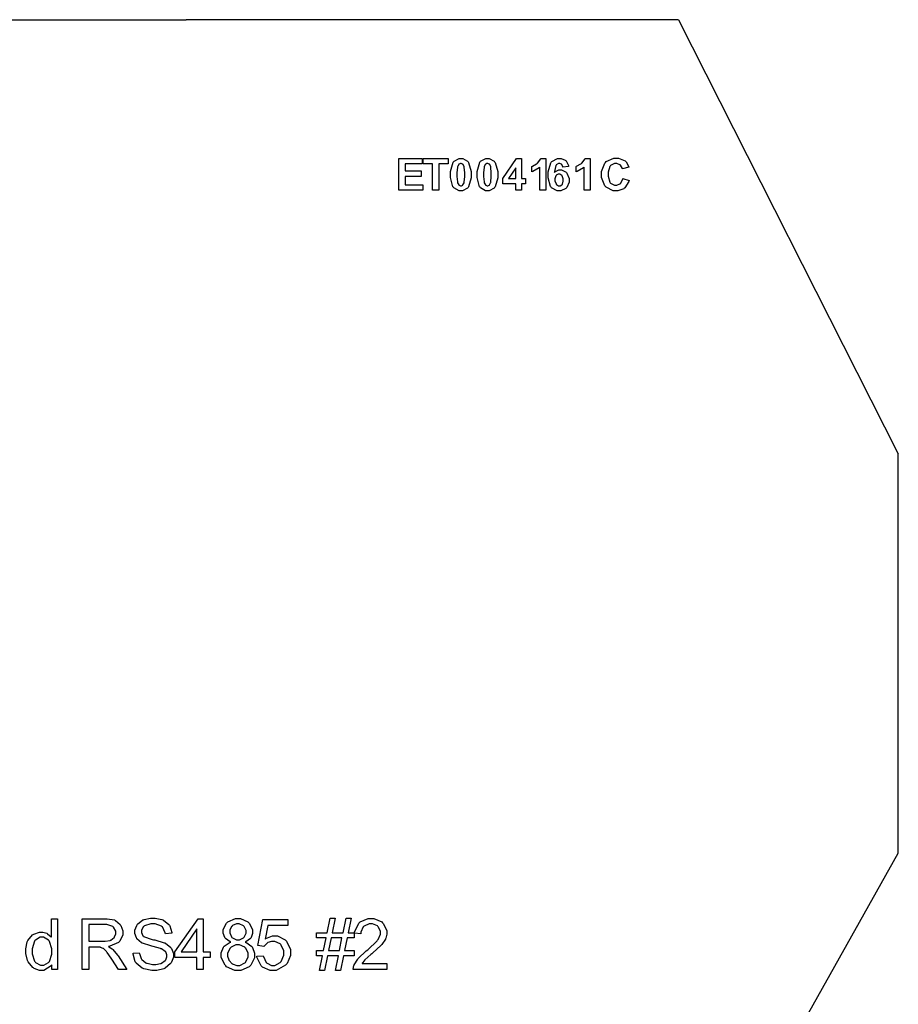
# Model space of a CAD drawing. Units: millimetres. Extents: x 0 to 420, y 0 to 297.
# Drawn here: x 287 to 322, y 168 to 207 of the extents above; entities that cross this region are included whole.
import ezdxf

# ---------------------------------------------------------------- set-up
doc = ezdxf.new("R2010")
doc.units = ezdxf.units.MM

msp = doc.modelspace()

# ---------------------------------------------------------------- linework, layer by layer
for p, q in [((252.273, 207.485), (294.073, 207.485)), ((305.073, 207.485), (294.073, 207.485)), ((313.673, 207.485), (305.073, 207.485)), ((313.673, 207.485), (322.423, 190.185)), ((322.423, 174.285), (322.423, 190.185)), ((317.673, 165.835), (322.423, 174.285))]:
    msp.add_line(p, q)
at = {"color": 0}
for points in [[(302.534, 200.689), (302.534, 201.952), (303.47, 201.952), (303.47, 201.738), (302.79, 201.738), (302.79, 201.459), (303.421, 201.459), (303.421, 201.243), (302.79, 201.243), (302.79, 200.903), (303.494, 200.903), (303.494, 200.689), (302.534, 200.689)], [(303.877, 200.689), (303.877, 201.738), (303.502, 201.738), (303.502, 201.952), (304.504, 201.952), (304.504, 201.738), (304.133, 201.738), (304.133, 200.689), (303.877, 200.689)], [(305.007, 201.959), (305.078, 201.959), (305.275, 201.85), (305.293, 201.827), (305.313, 201.802), (305.417, 201.434), (305.417, 201.312), (305.417, 201.185), (305.313, 200.824), (305.293, 200.796), (305.275, 200.776), (305.074, 200.667), (305.007, 200.667), (304.933, 200.667), (304.728, 200.786), (304.71, 200.809), (304.691, 200.832), (304.597, 201.195), (304.597, 201.314), (304.597, 201.444), (304.699, 201.804), (304.72, 201.83), (304.736, 201.853), (304.939, 201.959), (305.007, 201.959)], [(305.007, 201.759), (304.988, 201.759), (304.936, 201.736), (304.93, 201.728), (304.923, 201.726), (304.879, 201.642), (304.876, 201.629), (304.872, 201.614), (304.852, 201.388), (304.852, 201.312), (304.852, 201.235), (304.871, 201.02), (304.875, 201.007), (304.878, 200.992), (304.923, 200.9), (304.93, 200.895), (304.936, 200.893), (304.99, 200.867), (305.007, 200.867), (305.025, 200.867), (305.078, 200.893), (305.083, 200.895), (305.089, 200.9), (305.131, 200.987), (305.136, 200.997), (305.14, 201.012), (305.16, 201.238), (305.16, 201.312), (305.16, 201.388), (305.142, 201.606), (305.14, 201.619), (305.136, 201.634), (305.089, 201.726), (305.083, 201.728), (305.076, 201.736), (305.024, 201.759), (305.007, 201.759)], [(306.066, 201.959), (306.136, 201.959), (306.333, 201.85), (306.351, 201.827), (306.372, 201.802), (306.475, 201.434), (306.475, 201.312), (306.475, 201.185), (306.372, 200.824), (306.351, 200.796), (306.333, 200.776), (306.132, 200.667), (306.066, 200.667), (305.991, 200.667), (305.786, 200.786), (305.768, 200.809), (305.749, 200.832), (305.655, 201.195), (305.655, 201.314), (305.655, 201.444), (305.757, 201.804), (305.778, 201.83), (305.794, 201.853), (305.997, 201.959), (306.066, 201.959)], [(306.066, 201.759), (306.046, 201.759), (305.994, 201.736), (305.988, 201.728), (305.982, 201.726), (305.938, 201.642), (305.935, 201.629), (305.931, 201.614), (305.91, 201.388), (305.91, 201.312), (305.91, 201.235), (305.929, 201.02), (305.933, 201.007), (305.936, 200.992), (305.982, 200.9), (305.988, 200.895), (305.994, 200.893), (306.048, 200.867), (306.066, 200.867), (306.084, 200.867), (306.136, 200.893), (306.142, 200.895), (306.147, 200.9), (306.19, 200.987), (306.194, 200.997), (306.198, 201.012), (306.219, 201.238), (306.219, 201.312), (306.219, 201.388), (306.201, 201.606), (306.198, 201.619), (306.194, 201.634), (306.147, 201.726), (306.142, 201.728), (306.135, 201.736), (306.082, 201.759), (306.066, 201.759)], [(307.188, 200.689), (307.188, 200.943), (306.672, 200.943), (306.672, 201.154), (307.219, 201.957), (307.422, 201.957), (307.422, 201.154), (307.579, 201.154), (307.579, 200.943), (307.422, 200.943), (307.422, 200.689), (307.188, 200.689)], [(308.391, 200.689), (308.149, 200.689), (308.149, 201.604), (308.127, 201.581), (307.866, 201.431), (307.837, 201.418), (307.837, 201.639), (307.852, 201.644), (308.024, 201.743), (308.043, 201.759), (308.061, 201.774), (308.187, 201.942), (308.195, 201.959), (308.391, 201.959), (308.391, 200.689)], [(309.297, 201.642), (309.063, 201.616), (309.062, 201.629), (309.025, 201.718), (309.019, 201.723), (309.012, 201.731), (308.946, 201.759), (308.925, 201.759), (308.892, 201.759), (308.803, 201.703), (308.794, 201.69), (308.785, 201.677), (308.73, 201.441), (308.728, 201.403), (308.743, 201.421), (308.9, 201.51), (308.953, 201.51), (309.017, 201.51), (309.194, 201.413), (309.213, 201.395), (309.231, 201.375), (309.321, 201.164), (309.321, 201.093), (309.321, 201.017), (309.225, 200.804), (309.208, 200.783), (309.188, 200.766), (308.982, 200.667), (308.914, 200.667), (308.836, 200.667), (308.619, 200.791), (308.6, 200.816), (308.579, 200.842), (308.477, 201.187), (308.477, 201.302), (308.477, 201.429), (308.584, 201.782), (308.605, 201.804), (308.626, 201.832), (308.86, 201.959), (308.939, 201.959), (308.998, 201.959), (309.161, 201.891), (309.177, 201.878), (309.192, 201.865), (309.292, 201.67), (309.297, 201.642)], [(310.154, 200.689), (309.913, 200.689), (309.913, 201.604), (309.891, 201.581), (309.63, 201.431), (309.601, 201.418), (309.601, 201.639), (309.616, 201.644), (309.788, 201.743), (309.807, 201.759), (309.825, 201.774), (309.95, 201.942), (309.959, 201.959), (310.154, 201.959), (310.154, 200.689)], [(311.457, 201.154), (311.703, 201.078), (311.694, 201.045), (311.537, 200.786), (311.514, 200.768), (311.492, 200.753), (311.257, 200.669), (311.179, 200.669), (311.075, 200.669), (310.791, 200.814), (310.765, 200.842), (310.737, 200.87), (310.602, 201.2), (310.602, 201.312), (310.602, 201.434), (310.737, 201.771), (310.765, 201.799), (310.791, 201.83), (311.093, 201.975), (311.193, 201.975), (311.287, 201.975), (311.546, 201.86), (311.571, 201.837), (311.585, 201.825), (311.692, 201.629), (311.699, 201.604), (311.447, 201.545), (311.443, 201.561), (311.364, 201.69), (311.353, 201.7), (311.341, 201.708), (311.221, 201.756), (311.181, 201.756), (311.123, 201.756), (310.968, 201.672), (310.953, 201.655), (310.939, 201.639), (310.865, 201.408), (310.865, 201.329), (310.865, 201.246), (310.937, 201.007), (310.952, 200.989), (310.966, 200.974), (311.123, 200.887), (311.175, 200.887), (311.218, 200.887), (311.338, 200.941), (311.35, 200.951), (311.363, 200.964), (311.451, 201.134), (311.457, 201.154)], [(307.188, 201.154), (307.188, 201.589), (306.898, 201.154), (307.188, 201.154)], [(308.749, 201.114), (308.749, 201.07), (308.794, 200.943), (308.804, 200.933), (308.812, 200.923), (308.898, 200.867), (308.927, 200.867), (308.954, 200.867), (309.031, 200.913), (309.04, 200.921), (309.046, 200.931), (309.084, 201.053), (309.084, 201.093), (309.084, 201.139), (309.044, 201.266), (309.037, 201.274), (309.027, 201.284), (308.941, 201.332), (308.914, 201.332), (308.884, 201.332), (308.804, 201.286), (308.795, 201.276), (308.787, 201.268), (308.749, 201.152), (308.749, 201.114)], [(288.72, 169.645), (288.72, 169.831), (288.697, 169.795), (288.407, 169.613), (288.311, 169.613), (288.23, 169.613), (288.013, 169.694), (287.99, 169.709), (287.965, 169.726), (287.776, 169.951), (287.764, 169.978), (287.75, 170.007), (287.683, 170.284), (287.683, 170.375), (287.683, 170.475), (287.743, 170.744), (287.756, 170.773), (287.767, 170.803), (287.951, 171.03), (287.976, 171.045), (288, 171.061), (288.224, 171.14), (288.3, 171.14), (288.359, 171.14), (288.519, 171.093), (288.537, 171.083), (288.553, 171.075), (288.693, 170.955), (288.704, 170.94), (288.704, 171.665), (288.952, 171.665), (288.952, 169.645), (288.72, 169.645)], [(289.929, 169.645), (289.929, 171.665), (290.823, 171.665), (290.925, 171.665), (291.212, 171.621), (291.235, 171.611), (291.259, 171.603), (291.445, 171.443), (291.459, 171.419), (291.472, 171.398), (291.542, 171.187), (291.542, 171.115), (291.542, 171.024), (291.427, 170.776), (291.405, 170.751), (291.381, 170.728), (291.023, 170.572), (290.976, 170.565), (290.993, 170.557), (291.126, 170.471), (291.136, 170.463), (291.155, 170.447), (291.339, 170.222), (291.357, 170.195), (291.707, 169.645), (291.373, 169.645), (291.106, 170.065), (291.085, 170.095), (290.927, 170.329), (290.914, 170.344), (290.9, 170.361), (290.787, 170.474), (290.778, 170.48), (290.768, 170.487), (290.663, 170.531), (290.654, 170.534), (290.647, 170.535), (290.542, 170.542), (290.507, 170.542), (290.196, 170.542), (290.196, 169.645), (289.929, 169.645)], [(290.196, 170.773), (290.77, 170.773), (290.841, 170.773), (291.04, 170.808), (291.058, 170.813), (291.074, 170.819), (291.204, 170.921), (291.213, 170.934), (291.221, 170.948), (291.267, 171.074), (291.267, 171.115), (291.267, 171.174), (291.179, 171.336), (291.162, 171.349), (291.144, 171.366), (290.912, 171.443), (290.834, 171.443), (290.196, 171.443), (290.196, 170.773)], [(291.952, 170.294), (292.203, 170.316), (292.205, 170.291), (292.276, 170.083), (292.288, 170.065), (292.298, 170.05), (292.467, 169.917), (292.491, 169.906), (292.513, 169.897), (292.728, 169.847), (292.8, 169.847), (292.867, 169.847), (293.049, 169.886), (293.069, 169.893), (293.089, 169.901), (293.235, 170.007), (293.244, 170.02), (293.253, 170.033), (293.301, 170.153), (293.301, 170.192), (293.301, 170.235), (293.256, 170.347), (293.247, 170.358), (293.238, 170.371), (293.085, 170.469), (293.064, 170.477), (293.05, 170.482), (292.751, 170.565), (292.706, 170.576), (292.659, 170.589), (292.332, 170.691), (292.313, 170.7), (292.288, 170.714), (292.11, 170.871), (292.099, 170.889), (292.087, 170.908), (292.029, 171.082), (292.029, 171.14), (292.029, 171.213), (292.101, 171.407), (292.116, 171.428), (292.129, 171.45), (292.341, 171.621), (292.37, 171.632), (292.397, 171.644), (292.653, 171.699), (292.74, 171.699), (292.838, 171.699), (293.105, 171.64), (293.134, 171.626), (293.163, 171.615), (293.384, 171.437), (293.4, 171.414), (293.415, 171.392), (293.497, 171.126), (293.499, 171.096), (293.241, 171.075), (293.238, 171.107), (293.123, 171.348), (293.104, 171.363), (293.083, 171.381), (292.834, 171.462), (292.751, 171.462), (292.662, 171.462), (292.413, 171.389), (292.396, 171.374), (292.376, 171.36), (292.285, 171.211), (292.285, 171.161), (292.285, 171.116), (292.35, 170.992), (292.364, 170.98), (292.376, 170.969), (292.712, 170.848), (292.768, 170.835), (292.821, 170.824), (293.193, 170.715), (293.214, 170.706), (293.243, 170.693), (293.459, 170.524), (293.473, 170.503), (293.487, 170.482), (293.559, 170.283), (293.559, 170.215), (293.559, 170.141), (293.48, 169.937), (293.465, 169.913), (293.45, 169.89), (293.229, 169.704), (293.202, 169.69), (293.173, 169.678), (292.903, 169.61), (292.813, 169.61), (292.697, 169.61), (292.383, 169.678), (292.353, 169.69), (292.321, 169.704), (292.079, 169.906), (292.062, 169.933), (292.044, 169.959), (291.952, 170.261), (291.952, 170.294)], [(294.499, 169.645), (294.499, 170.127), (293.621, 170.127), (293.621, 170.356), (294.542, 171.665), (294.746, 171.665), (294.746, 170.356), (295.019, 170.356), (295.019, 170.127), (294.746, 170.127), (294.746, 169.645), (294.499, 169.645)], [(295.853, 170.74), (295.827, 170.75), (295.634, 170.883), (295.622, 170.9), (295.609, 170.918), (295.547, 171.094), (295.547, 171.152), (295.547, 171.246), (295.68, 171.499), (295.706, 171.524), (295.732, 171.549), (296.027, 171.674), (296.126, 171.674), (296.232, 171.674), (296.524, 171.548), (296.552, 171.522), (296.578, 171.495), (296.713, 171.235), (296.713, 171.147), (296.713, 171.086), (296.651, 170.918), (296.64, 170.9), (296.628, 170.883), (296.442, 170.75), (296.416, 170.74), (296.447, 170.731), (296.682, 170.568), (296.699, 170.545), (296.714, 170.522), (296.796, 170.299), (296.796, 170.224), (296.796, 170.115), (296.641, 169.817), (296.611, 169.788), (296.581, 169.759), (296.243, 169.61), (296.132, 169.61), (296.01, 169.61), (295.68, 169.759), (295.649, 169.788), (295.619, 169.818), (295.466, 170.127), (295.466, 170.229), (295.466, 170.312), (295.55, 170.538), (295.568, 170.56), (295.583, 170.583), (295.821, 170.733), (295.853, 170.74)], [(295.802, 171.163), (295.802, 171.104), (295.876, 170.943), (295.892, 170.926), (295.907, 170.912), (296.076, 170.835), (296.134, 170.835), (296.192, 170.835), (296.352, 170.912), (296.368, 170.926), (296.382, 170.941), (296.46, 171.098), (296.46, 171.15), (296.46, 171.207), (296.381, 171.362), (296.366, 171.377), (296.349, 171.393), (296.185, 171.471), (296.132, 171.471), (296.072, 171.471), (295.91, 171.396), (295.895, 171.381), (295.878, 171.366), (295.802, 171.214), (295.802, 171.163)], [(296.88, 170.175), (297.139, 170.195), (297.143, 170.163), (297.254, 169.927), (297.272, 169.911), (297.289, 169.894), (297.468, 169.814), (297.529, 169.814), (297.605, 169.814), (297.811, 169.927), (297.833, 169.949), (297.854, 169.973), (297.955, 170.225), (297.955, 170.307), (297.955, 170.391), (297.855, 170.624), (297.836, 170.644), (297.817, 170.665), (297.598, 170.765), (297.526, 170.765), (297.471, 170.765), (297.324, 170.721), (297.308, 170.711), (297.292, 170.703), (297.168, 170.583), (297.159, 170.568), (296.925, 170.601), (297.12, 171.64), (298.121, 171.64), (298.121, 171.403), (297.316, 171.403), (297.21, 170.859), (297.241, 170.881), (297.503, 170.986), (297.591, 170.986), (297.702, 170.986), (298.007, 170.832), (298.037, 170.802), (298.067, 170.772), (298.218, 170.441), (298.218, 170.331), (298.218, 170.212), (298.086, 169.89), (298.059, 169.857), (298.026, 169.817), (297.653, 169.61), (297.529, 169.61), (297.416, 169.61), (297.108, 169.74), (297.079, 169.766), (297.049, 169.792), (296.884, 170.134), (296.88, 170.175)], [(299.371, 169.61), (299.492, 170.197), (299.258, 170.197), (299.258, 170.404), (299.532, 170.404), (299.637, 170.903), (299.258, 170.903), (299.258, 171.109), (299.677, 171.109), (299.798, 171.699), (300.003, 171.699), (299.885, 171.109), (300.314, 171.109), (300.435, 171.699), (300.642, 171.699), (300.52, 171.109), (300.76, 171.109), (300.76, 170.903), (300.48, 170.903), (300.376, 170.404), (300.76, 170.404), (300.76, 170.197), (300.337, 170.197), (300.216, 169.61), (300.009, 169.61), (300.128, 170.197), (299.699, 170.197), (299.578, 169.61), (299.371, 169.61)], [(302.061, 169.882), (302.061, 169.645), (300.723, 169.645), (300.722, 169.66), (300.746, 169.804), (300.752, 169.817), (300.76, 169.84), (300.899, 170.064), (300.919, 170.084), (300.937, 170.108), (301.207, 170.363), (301.242, 170.39), (301.296, 170.436), (301.668, 170.793), (301.689, 170.819), (301.707, 170.845), (301.805, 171.05), (301.805, 171.118), (301.805, 171.18), (301.717, 171.349), (301.7, 171.366), (301.682, 171.384), (301.488, 171.468), (301.423, 171.468), (301.35, 171.468), (301.153, 171.378), (301.135, 171.36), (301.116, 171.344), (301.026, 171.134), (301.026, 171.064), (300.771, 171.09), (300.775, 171.138), (300.941, 171.499), (300.97, 171.524), (300.997, 171.549), (301.32, 171.674), (301.428, 171.674), (301.543, 171.674), (301.86, 171.541), (301.889, 171.513), (301.916, 171.487), (302.059, 171.206), (302.059, 171.112), (302.059, 171.053), (302.016, 170.895), (302.007, 170.875), (301.999, 170.856), (301.863, 170.649), (301.843, 170.627), (301.824, 170.605), (301.507, 170.309), (301.463, 170.272), (301.425, 170.241), (301.185, 170.029), (301.175, 170.017), (301.164, 170.006), (301.076, 169.894), (301.07, 169.882), (302.061, 169.882)], [(294.499, 170.356), (294.499, 171.265), (293.866, 170.356), (294.499, 170.356)], [(287.936, 170.375), (287.936, 170.27), (288.034, 169.978), (288.055, 169.955), (288.074, 169.933), (288.271, 169.817), (288.337, 169.817), (288.406, 169.817), (288.594, 169.929), (288.613, 169.949), (288.632, 169.971), (288.726, 170.261), (288.726, 170.356), (288.726, 170.466), (288.629, 170.77), (288.61, 170.794), (288.591, 170.819), (288.392, 170.934), (288.326, 170.934), (288.256, 170.934), (288.064, 170.823), (288.046, 170.799), (288.027, 170.777), (287.936, 170.475), (287.936, 170.375)], [(295.72, 170.229), (295.72, 170.178), (295.762, 170.039), (295.77, 170.022), (295.777, 170.006), (295.903, 169.877), (295.92, 169.868), (295.936, 169.86), (296.082, 169.814), (296.132, 169.814), (296.204, 169.814), (296.406, 169.912), (296.425, 169.93), (296.444, 169.949), (296.541, 170.153), (296.541, 170.221), (296.541, 170.295), (296.442, 170.498), (296.422, 170.517), (296.401, 170.536), (296.192, 170.633), (296.123, 170.633), (296.05, 170.633), (295.855, 170.536), (295.835, 170.517), (295.816, 170.499), (295.72, 170.296), (295.72, 170.229)], [(299.742, 170.404), (300.17, 170.404), (300.272, 170.903), (299.842, 170.903), (299.742, 170.404)]]:
    msp.add_lwpolyline(points, close=True, dxfattribs=at)

doc.saveas('drawing.dxf')
